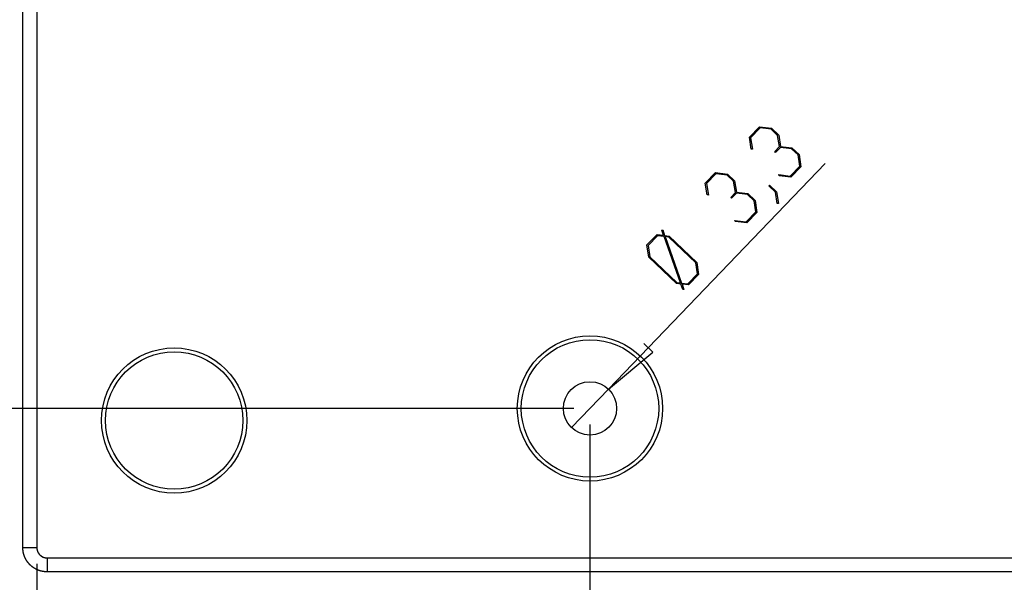
# Model space of a CAD drawing. Units: millimetres. Extents: x 0 to 841, y 0 to 594.
# Drawn here: x 519 to 580, y 396 to 431 of the extents above; entities that cross this region are included whole.
import ezdxf

# ---------------------------------------------------------------- set-up
doc = ezdxf.new("R2010")
doc.units = ezdxf.units.MM
doc.layers.add('LAYER_1', color=179, linetype='Continuous')
doc.layers.add('SLD-0', color=179, linetype='Continuous')

msp = doc.modelspace()

# ---------------------------------------------------------------- linework, layer by layer
at = {"layer": 'LAYER_1'}
for p, q in [((564.066, 424.019), (564.687, 424.665)), ((564.726, 424.596), (564.135, 423.981)), ((564.687, 424.665), (565.441, 424.573)), ((565.421, 424.511), (564.726, 424.596)), ((565.819, 424.128), (565.421, 424.511)), ((565.441, 424.573), (565.882, 424.149)), ((564.183, 423.284), (564.066, 424.019)), ((564.135, 423.981), (564.254, 423.276)), ((565.932, 423.437), (565.819, 424.128)), ((565.882, 424.149), (565.995, 423.448)), ((564.254, 423.276), (564.183, 423.284)), ((565.638, 423.13), (565.932, 423.437)), ((565.989, 423.383), (565.694, 423.076)), ((566.682, 423.299), (565.989, 423.383)), ((565.995, 423.448), (566.702, 423.361)), ((567.082, 422.915), (566.682, 423.299)), ((566.702, 423.361), (567.143, 422.937)), ((565.694, 423.076), (565.638, 423.13)), ((567.193, 422.226), (567.082, 422.915)), ((567.143, 422.937), (567.264, 422.19)), ((555.34, 408.409), (568.767, 422.388)), ((566.603, 421.611), (567.193, 422.226)), ((567.264, 422.19), (566.643, 421.543)), ((561.338, 421.179), (561.959, 421.825)), ((561.998, 421.756), (561.408, 421.142)), ((561.959, 421.825), (562.713, 421.733)), ((562.693, 421.671), (561.998, 421.756)), ((563.092, 421.288), (562.693, 421.671)), ((562.713, 421.733), (563.154, 421.309)), ((565.906, 421.629), (565.895, 421.699)), ((565.895, 421.699), (566.603, 421.611)), ((566.643, 421.543), (565.906, 421.629)), ((561.456, 420.445), (561.338, 421.179)), ((561.408, 421.142), (561.526, 420.436)), ((563.205, 420.597), (563.092, 421.288)), ((563.154, 421.309), (563.268, 420.608)), ((565.275, 421.013), (565.314, 421.054)), ((565.684, 420.62), (565.275, 421.013)), ((565.314, 421.054), (565.744, 420.641)), ((561.526, 420.436), (561.456, 420.445)), ((562.91, 420.291), (563.205, 420.597)), ((562.967, 420.236), (562.91, 420.291)), ((563.261, 420.543), (562.967, 420.236)), ((563.954, 420.46), (563.261, 420.543)), ((563.268, 420.608), (563.974, 420.522)), ((564.354, 420.075), (563.954, 420.46)), ((563.974, 420.522), (564.416, 420.098)), ((565.794, 419.917), (565.684, 420.62)), ((565.744, 420.641), (565.867, 419.906)), ((564.466, 419.386), (564.354, 420.075)), ((564.416, 420.098), (564.537, 419.35)), ((565.867, 419.906), (565.794, 419.917)), ((563.875, 418.771), (564.466, 419.386)), ((564.537, 419.35), (563.915, 418.703)), ((563.179, 418.789), (563.167, 418.86)), ((563.167, 418.86), (563.875, 418.771)), ((563.915, 418.703), (563.179, 418.789)), ((557.726, 417.341), (558.347, 417.987)), ((558.387, 417.917), (557.797, 417.302)), ((558.347, 417.987), (558.753, 417.941)), ((558.78, 417.867), (558.387, 417.917)), ((558.638, 418.263), (558.701, 418.274)), ((558.753, 417.941), (558.638, 418.263)), ((558.701, 418.274), (558.821, 417.929)), ((559.803, 414.991), (558.78, 417.867)), ((558.821, 417.929), (559.1, 417.895)), ((559.081, 417.832), (558.849, 417.857)), ((558.849, 417.857), (559.872, 414.981)), ((560.742, 416.236), (559.081, 417.832)), ((559.1, 417.895), (560.803, 416.259)), ((557.848, 416.591), (557.726, 417.341)), ((557.797, 417.302), (557.911, 416.613)), ((559.551, 414.956), (557.848, 416.591)), ((557.911, 416.613), (559.572, 415.017)), ((560.854, 415.547), (560.742, 416.236)), ((560.803, 416.259), (560.924, 415.512)), ((560.263, 414.933), (560.854, 415.547)), ((560.924, 415.512), (560.303, 414.865)), ((559.828, 414.922), (559.551, 414.956)), ((559.572, 415.017), (559.803, 414.991)), ((559.949, 414.579), (559.828, 414.922)), ((559.872, 414.981), (560.263, 414.933)), ((560.303, 414.865), (559.898, 414.909)), ((559.898, 414.909), (560.011, 414.588)), ((560.011, 414.588), (559.949, 414.579)), ((558.078, 410.71), (557.528, 411.238)), ((555.34, 408.409), (558.078, 410.71)), ((555.34, 408.409), (553.054, 406.029)), ((553.197, 407.219), (494.097, 407.219)), ((554.197, 406.219), (554.197, 373.528)), ((519.941, 397.597), (519.941, 366.397))]:
    msp.add_line(p, q, dxfattribs=at)
at = {"layer": 'SLD-0'}
for p, q in [((519.075, 398.597), (519.075, 475.841)), ((519.941, 475.841), (519.941, 398.597)), ((519.075, 398.597), (519.941, 398.597)), ((519.075, 398.588), (519.075, 398.597)), ((519.075, 398.579), (519.075, 398.588)), ((519.075, 398.57), (519.075, 398.579)), ((519.075, 398.561), (519.075, 398.57)), ((519.076, 398.551), (519.075, 398.561)), ((519.076, 398.542), (519.076, 398.551)), ((519.076, 398.533), (519.076, 398.542)), ((519.077, 398.524), (519.076, 398.533)), ((519.077, 398.515), (519.077, 398.524)), ((519.078, 398.505), (519.077, 398.515)), ((519.078, 398.496), (519.078, 398.505)), ((519.079, 398.487), (519.078, 398.496)), ((519.08, 398.478), (519.079, 398.487)), ((519.08, 398.469), (519.08, 398.478)), ((519.081, 398.459), (519.08, 398.469)), ((519.082, 398.45), (519.081, 398.459)), ((519.083, 398.441), (519.082, 398.45)), ((519.084, 398.432), (519.083, 398.441)), ((519.085, 398.423), (519.084, 398.432)), ((519.086, 398.414), (519.085, 398.423)), ((519.087, 398.405), (519.086, 398.414)), ((519.089, 398.395), (519.087, 398.405)), ((519.09, 398.386), (519.089, 398.395)), ((519.091, 398.377), (519.09, 398.386)), ((519.093, 398.368), (519.091, 398.377)), ((519.094, 398.359), (519.093, 398.368)), ((519.096, 398.35), (519.094, 398.359)), ((519.097, 398.341), (519.096, 398.35)), ((519.099, 398.332), (519.097, 398.341)), ((519.1, 398.323), (519.099, 398.332)), ((519.102, 398.314), (519.1, 398.323)), ((519.104, 398.305), (519.102, 398.314)), ((519.106, 398.296), (519.104, 398.305)), ((519.108, 398.287), (519.106, 398.296)), ((519.109, 398.278), (519.108, 398.287)), ((519.111, 398.269), (519.109, 398.278)), ((519.113, 398.26), (519.111, 398.269)), ((519.116, 398.251), (519.113, 398.26)), ((519.118, 398.242), (519.116, 398.251)), ((519.12, 398.233), (519.118, 398.242)), ((519.122, 398.224), (519.12, 398.233)), ((519.124, 398.215), (519.122, 398.224)), ((519.127, 398.206), (519.124, 398.215)), ((519.129, 398.197), (519.127, 398.206)), ((519.132, 398.188), (519.129, 398.197)), ((519.134, 398.18), (519.132, 398.188)), ((519.137, 398.171), (519.134, 398.18)), ((519.14, 398.162), (519.137, 398.171)), ((519.941, 398.597), (519.941, 398.593)), ((519.941, 398.593), (519.941, 398.59)), ((519.941, 398.59), (519.941, 398.586)), ((519.941, 398.586), (519.941, 398.582)), ((519.941, 398.582), (519.941, 398.578)), ((519.941, 398.578), (519.941, 398.574)), ((519.941, 398.574), (519.941, 398.57)), ((519.941, 398.57), (519.941, 398.566)), ((519.941, 398.566), (519.942, 398.562)), ((519.942, 398.562), (519.942, 398.558)), ((519.942, 398.558), (519.942, 398.555)), ((519.942, 398.555), (519.942, 398.551)), ((519.942, 398.551), (519.943, 398.547)), ((519.943, 398.547), (519.943, 398.543)), ((519.943, 398.543), (519.943, 398.539)), ((519.943, 398.539), (519.944, 398.535)), ((519.944, 398.535), (519.944, 398.531)), ((519.944, 398.531), (519.945, 398.527)), ((519.945, 398.527), (519.945, 398.524)), ((519.945, 398.524), (519.945, 398.52)), ((519.945, 398.52), (519.946, 398.516)), ((519.946, 398.516), (519.946, 398.512)), ((519.946, 398.512), (519.947, 398.508)), ((519.947, 398.508), (519.948, 398.504)), ((519.948, 398.504), (519.948, 398.5)), ((519.948, 398.5), (519.949, 398.497)), ((519.949, 398.497), (519.949, 398.493)), ((519.949, 398.493), (519.95, 398.489)), ((519.95, 398.489), (519.951, 398.485)), ((519.951, 398.485), (519.951, 398.481)), ((519.951, 398.481), (519.952, 398.477)), ((519.952, 398.477), (519.953, 398.474)), ((519.953, 398.474), (519.954, 398.47)), ((519.954, 398.47), (519.954, 398.466)), ((519.954, 398.466), (519.955, 398.462)), ((519.955, 398.462), (519.956, 398.458)), ((519.956, 398.458), (519.957, 398.455)), ((519.957, 398.455), (519.958, 398.451)), ((519.958, 398.451), (519.959, 398.447)), ((519.959, 398.447), (519.96, 398.443)), ((519.96, 398.443), (519.961, 398.439)), ((519.961, 398.439), (519.962, 398.436)), ((519.962, 398.436), (519.963, 398.432)), ((519.963, 398.432), (519.964, 398.428)), ((519.964, 398.428), (519.965, 398.424)), ((519.965, 398.424), (519.966, 398.421)), ((519.966, 398.421), (519.967, 398.417)), ((519.967, 398.417), (519.968, 398.413)), ((519.968, 398.413), (519.969, 398.41)), ((519.969, 398.41), (519.97, 398.406)), ((519.97, 398.406), (519.971, 398.402)), ((519.971, 398.402), (519.973, 398.398)), ((519.973, 398.398), (519.974, 398.395)), ((519.974, 398.395), (519.975, 398.391)), ((519.975, 398.391), (519.976, 398.387)), ((519.976, 398.387), (519.978, 398.384)), ((519.978, 398.384), (519.979, 398.38)), ((519.979, 398.38), (519.98, 398.376)), ((519.98, 398.376), (519.982, 398.373)), ((519.982, 398.373), (519.983, 398.369)), ((519.983, 398.369), (519.985, 398.365)), ((519.985, 398.365), (519.986, 398.362)), ((519.986, 398.362), (519.987, 398.358)), ((519.987, 398.358), (519.989, 398.355)), ((519.989, 398.355), (519.99, 398.351)), ((519.99, 398.351), (519.992, 398.347)), ((519.992, 398.347), (519.993, 398.344)), ((519.993, 398.344), (519.995, 398.34)), ((519.995, 398.34), (519.997, 398.337)), ((519.997, 398.337), (519.998, 398.333)), ((519.998, 398.333), (520, 398.33)), ((520, 398.33), (520.002, 398.326)), ((520.002, 398.326), (520.003, 398.323)), ((520.003, 398.323), (520.005, 398.319)), ((520.005, 398.319), (520.007, 398.316)), ((520.007, 398.316), (520.008, 398.312)), ((520.008, 398.312), (520.01, 398.309)), ((520.01, 398.309), (520.012, 398.305)), ((520.012, 398.305), (520.014, 398.302)), ((520.014, 398.302), (520.016, 398.298)), ((520.016, 398.298), (520.017, 398.295)), ((520.017, 398.295), (520.019, 398.292)), ((520.019, 398.292), (520.021, 398.288)), ((520.021, 398.288), (520.023, 398.285)), ((520.023, 398.285), (520.025, 398.281)), ((520.025, 398.281), (520.027, 398.278)), ((520.027, 398.278), (520.029, 398.275)), ((520.029, 398.275), (520.031, 398.271)), ((520.031, 398.271), (520.033, 398.268)), ((520.033, 398.268), (520.035, 398.265)), ((520.035, 398.265), (520.037, 398.261)), ((520.037, 398.261), (520.039, 398.258)), ((520.039, 398.258), (520.041, 398.255)), ((520.041, 398.255), (520.043, 398.252)), ((520.043, 398.252), (520.045, 398.248)), ((520.045, 398.248), (520.048, 398.245)), ((520.048, 398.245), (520.05, 398.242)), ((520.05, 398.242), (520.052, 398.239)), ((520.052, 398.239), (520.054, 398.235)), ((520.054, 398.235), (520.056, 398.232)), ((520.056, 398.232), (520.059, 398.229)), ((520.059, 398.229), (520.061, 398.226)), ((520.061, 398.226), (520.063, 398.223)), ((520.063, 398.223), (520.065, 398.22)), ((520.065, 398.22), (520.068, 398.216)), ((520.068, 398.216), (520.07, 398.213)), ((520.07, 398.213), (520.072, 398.21)), ((520.072, 398.21), (520.075, 398.207)), ((520.075, 398.207), (520.077, 398.204)), ((520.077, 398.204), (520.08, 398.201)), ((520.08, 398.201), (520.082, 398.198)), ((520.082, 398.198), (520.085, 398.195)), ((520.085, 398.195), (520.087, 398.192)), ((520.087, 398.192), (520.09, 398.189)), ((520.09, 398.189), (520.092, 398.186)), ((520.092, 398.186), (520.095, 398.183)), ((520.095, 398.183), (520.097, 398.18)), ((520.097, 398.18), (520.1, 398.177)), ((520.1, 398.177), (520.102, 398.174)), ((520.102, 398.174), (520.105, 398.171)), ((520.105, 398.171), (520.108, 398.169)), ((519.142, 398.153), (519.14, 398.162)), ((519.145, 398.144), (519.142, 398.153)), ((519.148, 398.136), (519.145, 398.144)), ((519.151, 398.127), (519.148, 398.136)), ((519.154, 398.118), (519.151, 398.127)), ((519.156, 398.109), (519.154, 398.118)), ((519.16, 398.101), (519.156, 398.109)), ((519.163, 398.092), (519.16, 398.101)), ((519.166, 398.083), (519.163, 398.092)), ((519.169, 398.075), (519.166, 398.083)), ((519.172, 398.066), (519.169, 398.075)), ((519.175, 398.058), (519.172, 398.066)), ((519.179, 398.049), (519.175, 398.058)), ((519.182, 398.04), (519.179, 398.049)), ((519.186, 398.032), (519.182, 398.04)), ((519.189, 398.023), (519.186, 398.032)), ((519.193, 398.015), (519.189, 398.023)), ((519.196, 398.006), (519.193, 398.015)), ((519.2, 397.998), (519.196, 398.006)), ((519.204, 397.99), (519.2, 397.998)), ((519.207, 397.981), (519.204, 397.99)), ((519.211, 397.973), (519.207, 397.981)), ((519.215, 397.964), (519.211, 397.973)), ((519.219, 397.956), (519.215, 397.964)), ((519.223, 397.948), (519.219, 397.956)), ((519.227, 397.939), (519.223, 397.948)), ((519.231, 397.931), (519.227, 397.939)), ((519.235, 397.923), (519.231, 397.931)), ((519.239, 397.915), (519.235, 397.923)), ((519.243, 397.907), (519.239, 397.915)), ((519.248, 397.898), (519.243, 397.907)), ((519.252, 397.89), (519.248, 397.898)), ((519.256, 397.882), (519.252, 397.89)), ((519.261, 397.874), (519.256, 397.882)), ((519.265, 397.866), (519.261, 397.874)), ((519.27, 397.858), (519.265, 397.866)), ((519.274, 397.85), (519.27, 397.858)), ((519.279, 397.842), (519.274, 397.85)), ((519.284, 397.834), (519.279, 397.842)), ((519.288, 397.826), (519.284, 397.834)), ((519.293, 397.818), (519.288, 397.826)), ((519.298, 397.811), (519.293, 397.818)), ((519.303, 397.803), (519.298, 397.811)), ((519.308, 397.795), (519.303, 397.803)), ((519.313, 397.787), (519.308, 397.795)), ((519.318, 397.779), (519.313, 397.787)), ((519.323, 397.772), (519.318, 397.779)), ((519.328, 397.764), (519.323, 397.772)), ((519.333, 397.756), (519.328, 397.764)), ((519.338, 397.749), (519.333, 397.756)), ((519.343, 397.741), (519.338, 397.749)), ((519.349, 397.734), (519.343, 397.741)), ((519.354, 397.726), (519.349, 397.734)), ((519.359, 397.719), (519.354, 397.726)), ((519.365, 397.711), (519.359, 397.719)), ((519.37, 397.704), (519.365, 397.711)), ((519.376, 397.697), (519.37, 397.704)), ((519.381, 397.689), (519.376, 397.697)), ((519.387, 397.682), (519.381, 397.689)), ((519.392, 397.675), (519.387, 397.682)), ((519.398, 397.667), (519.392, 397.675)), ((519.404, 397.66), (519.398, 397.667)), ((519.41, 397.653), (519.404, 397.66)), ((519.415, 397.646), (519.41, 397.653)), ((519.421, 397.639), (519.415, 397.646)), ((519.427, 397.632), (519.421, 397.639)), ((519.433, 397.625), (519.427, 397.632)), ((519.439, 397.618), (519.433, 397.625)), ((519.445, 397.611), (519.439, 397.618)), ((519.451, 397.604), (519.445, 397.611)), ((519.457, 397.597), (519.451, 397.604)), ((519.463, 397.59), (519.457, 397.597)), ((519.47, 397.583), (519.463, 397.59)), ((519.476, 397.577), (519.47, 397.583)), ((519.482, 397.57), (519.476, 397.577)), ((519.488, 397.563), (519.482, 397.57)), ((519.495, 397.556), (519.488, 397.563)), ((520.108, 398.169), (520.11, 398.166)), ((520.11, 398.166), (520.113, 398.163)), ((520.113, 398.163), (520.115, 398.16)), ((520.115, 398.16), (520.118, 398.157)), ((520.118, 398.157), (520.121, 398.154)), ((520.121, 398.154), (520.124, 398.152)), ((520.124, 398.152), (520.126, 398.149)), ((520.126, 398.149), (520.129, 398.146)), ((520.129, 398.146), (520.132, 398.143)), ((520.132, 398.143), (520.135, 398.141)), ((520.135, 398.141), (520.137, 398.138)), ((520.137, 398.138), (520.14, 398.135)), ((520.14, 398.135), (520.143, 398.133)), ((520.143, 398.133), (520.146, 398.13)), ((520.146, 398.13), (520.149, 398.127)), ((520.149, 398.127), (520.152, 398.125)), ((520.152, 398.125), (520.155, 398.122)), ((520.155, 398.122), (520.158, 398.12)), ((520.158, 398.12), (520.161, 398.117)), ((520.161, 398.117), (520.164, 398.115)), ((520.164, 398.115), (520.166, 398.112)), ((520.166, 398.112), (520.169, 398.11)), ((520.169, 398.11), (520.172, 398.107)), ((520.172, 398.107), (520.175, 398.105)), ((520.175, 398.105), (520.179, 398.102)), ((520.179, 398.102), (520.182, 398.1)), ((520.182, 398.1), (520.185, 398.097)), ((520.185, 398.097), (520.188, 398.095)), ((520.188, 398.095), (520.191, 398.093)), ((520.191, 398.093), (520.194, 398.09)), ((520.194, 398.09), (520.197, 398.088)), ((520.197, 398.088), (520.2, 398.086)), ((520.2, 398.086), (520.203, 398.083)), ((520.203, 398.083), (520.206, 398.081)), ((520.206, 398.081), (520.21, 398.079)), ((520.21, 398.079), (520.213, 398.077)), ((520.213, 398.077), (520.216, 398.074)), ((520.216, 398.074), (520.219, 398.072)), ((520.219, 398.072), (520.222, 398.07)), ((520.222, 398.07), (520.226, 398.068)), ((520.226, 398.068), (520.229, 398.066)), ((520.229, 398.066), (520.232, 398.064)), ((520.232, 398.064), (520.235, 398.062)), ((520.235, 398.062), (520.239, 398.06)), ((520.239, 398.06), (520.242, 398.058)), ((520.242, 398.058), (520.245, 398.055)), ((520.245, 398.055), (520.249, 398.053)), ((520.249, 398.053), (520.252, 398.051)), ((520.252, 398.051), (520.255, 398.05)), ((520.255, 398.05), (520.259, 398.048)), ((520.259, 398.048), (520.262, 398.046)), ((520.262, 398.046), (520.266, 398.044)), ((520.266, 398.044), (520.269, 398.042)), ((520.269, 398.042), (520.272, 398.04)), ((520.272, 398.04), (520.276, 398.038)), ((520.276, 398.038), (520.279, 398.036)), ((520.279, 398.036), (520.283, 398.034)), ((520.283, 398.034), (520.286, 398.033)), ((520.286, 398.033), (520.29, 398.031)), ((520.29, 398.031), (520.293, 398.029)), ((520.293, 398.029), (520.297, 398.027)), ((520.297, 398.027), (520.3, 398.026)), ((520.3, 398.026), (520.304, 398.024)), ((520.304, 398.024), (520.307, 398.022)), ((520.307, 398.022), (520.311, 398.021)), ((520.311, 398.021), (520.314, 398.019)), ((520.314, 398.019), (520.318, 398.018)), ((520.318, 398.018), (520.321, 398.016)), ((520.321, 398.016), (520.325, 398.015)), ((520.325, 398.015), (520.328, 398.013)), ((520.328, 398.013), (520.332, 398.012)), ((520.332, 398.012), (520.336, 398.01)), ((520.336, 398.01), (520.339, 398.009)), ((520.339, 398.009), (520.343, 398.007)), ((520.343, 398.007), (520.346, 398.006)), ((520.346, 398.006), (520.35, 398.004)), ((520.35, 398.004), (520.354, 398.003)), ((520.354, 398.003), (520.357, 398.002)), ((520.357, 398.002), (520.361, 398)), ((520.361, 398), (520.365, 397.999)), ((520.365, 397.999), (520.368, 397.998)), ((520.368, 397.998), (520.372, 397.996)), ((520.372, 397.996), (520.376, 397.995)), ((520.376, 397.995), (520.38, 397.994)), ((520.38, 397.994), (520.383, 397.993)), ((520.383, 397.993), (520.387, 397.992)), ((520.387, 397.992), (520.391, 397.991)), ((520.391, 397.991), (520.394, 397.989)), ((520.394, 397.989), (520.398, 397.988)), ((520.398, 397.988), (520.402, 397.987)), ((520.402, 397.987), (520.406, 397.986)), ((520.406, 397.986), (520.409, 397.985)), ((520.409, 397.985), (520.413, 397.984)), ((520.413, 397.984), (520.417, 397.983)), ((520.417, 397.983), (520.421, 397.982)), ((520.421, 397.982), (520.424, 397.981)), ((520.424, 397.981), (520.428, 397.98)), ((520.428, 397.98), (520.432, 397.98)), ((520.432, 397.98), (520.436, 397.979)), ((520.436, 397.979), (520.44, 397.978)), ((520.44, 397.978), (520.443, 397.977)), ((520.443, 397.977), (520.447, 397.976)), ((520.447, 397.976), (520.451, 397.975)), ((520.451, 397.975), (520.455, 397.975)), ((520.455, 397.975), (520.459, 397.974)), ((520.459, 397.974), (520.462, 397.973)), ((520.462, 397.973), (520.466, 397.973)), ((520.466, 397.973), (520.47, 397.972)), ((520.47, 397.972), (520.474, 397.971)), ((520.474, 397.971), (520.478, 397.971)), ((520.478, 397.971), (520.482, 397.97)), ((520.482, 397.97), (520.486, 397.97)), ((520.486, 397.97), (520.489, 397.969)), ((520.489, 397.969), (520.493, 397.969)), ((520.493, 397.969), (520.497, 397.968)), ((520.497, 397.968), (520.501, 397.968)), ((520.501, 397.968), (520.505, 397.967)), ((520.505, 397.967), (520.509, 397.967)), ((520.509, 397.967), (520.513, 397.966)), ((520.513, 397.966), (520.516, 397.966)), ((520.516, 397.966), (520.52, 397.966)), ((520.52, 397.966), (520.524, 397.965)), ((520.524, 397.965), (520.528, 397.965)), ((520.528, 397.965), (520.532, 397.965)), ((520.532, 397.965), (520.536, 397.964)), ((520.536, 397.964), (520.54, 397.964)), ((520.54, 397.964), (520.544, 397.964)), ((520.544, 397.964), (520.548, 397.964)), ((520.548, 397.964), (520.551, 397.964)), ((520.551, 397.964), (520.555, 397.964)), ((520.555, 397.964), (520.559, 397.963)), ((520.559, 397.963), (520.563, 397.963)), ((520.563, 397.963), (520.567, 397.963)), ((520.567, 397.963), (520.571, 397.963)), ((520.571, 397.963), (520.575, 397.963)), ((520.575, 397.963), (520.575, 397.097)), ((520.575, 397.963), (647.818, 397.963)), ((519.501, 397.55), (519.495, 397.556)), ((519.508, 397.543), (519.501, 397.55)), ((519.514, 397.537), (519.508, 397.543)), ((519.521, 397.53), (519.514, 397.537)), ((519.527, 397.524), (519.521, 397.53)), ((519.534, 397.517), (519.527, 397.524)), ((519.541, 397.511), (519.534, 397.517)), ((519.547, 397.505), (519.541, 397.511)), ((519.554, 397.498), (519.547, 397.505)), ((519.561, 397.492), (519.554, 397.498)), ((519.567, 397.486), (519.561, 397.492)), ((519.574, 397.48), (519.567, 397.486)), ((519.581, 397.474), (519.574, 397.48)), ((519.588, 397.468), (519.581, 397.474)), ((519.595, 397.462), (519.588, 397.468)), ((519.602, 397.456), (519.595, 397.462)), ((519.609, 397.45), (519.602, 397.456)), ((519.616, 397.444), (519.609, 397.45)), ((519.623, 397.438), (519.616, 397.444)), ((519.63, 397.432), (519.623, 397.438)), ((519.638, 397.426), (519.63, 397.432)), ((519.645, 397.421), (519.638, 397.426)), ((519.652, 397.415), (519.645, 397.421)), ((519.659, 397.409), (519.652, 397.415)), ((519.667, 397.404), (519.659, 397.409)), ((519.674, 397.398), (519.667, 397.404)), ((519.681, 397.393), (519.674, 397.398)), ((519.689, 397.387), (519.681, 397.393)), ((519.696, 397.382), (519.689, 397.387)), ((519.704, 397.376), (519.696, 397.382)), ((519.711, 397.371), (519.704, 397.376)), ((519.719, 397.366), (519.711, 397.371)), ((519.726, 397.361), (519.719, 397.366)), ((519.734, 397.355), (519.726, 397.361)), ((519.742, 397.35), (519.734, 397.355)), ((519.749, 397.345), (519.742, 397.35)), ((519.757, 397.34), (519.749, 397.345)), ((519.765, 397.335), (519.757, 397.34)), ((519.772, 397.33), (519.765, 397.335)), ((519.78, 397.325), (519.772, 397.33)), ((519.788, 397.321), (519.78, 397.325)), ((519.796, 397.316), (519.788, 397.321)), ((519.804, 397.311), (519.796, 397.316)), ((519.812, 397.306), (519.804, 397.311)), ((519.82, 397.302), (519.812, 397.306)), ((519.827, 397.297), (519.82, 397.302)), ((519.835, 397.292), (519.827, 397.297)), ((519.844, 397.288), (519.835, 397.292)), ((519.852, 397.283), (519.844, 397.288)), ((519.86, 397.279), (519.852, 397.283)), ((519.868, 397.275), (519.86, 397.279)), ((519.876, 397.27), (519.868, 397.275)), ((519.884, 397.266), (519.876, 397.27)), ((519.892, 397.262), (519.884, 397.266)), ((519.9, 397.258), (519.892, 397.262)), ((519.909, 397.254), (519.9, 397.258)), ((519.917, 397.249), (519.909, 397.254)), ((519.925, 397.245), (519.917, 397.249)), ((519.933, 397.242), (519.925, 397.245)), ((519.942, 397.238), (519.933, 397.242)), ((519.95, 397.234), (519.942, 397.238)), ((519.959, 397.23), (519.95, 397.234)), ((519.967, 397.226), (519.959, 397.23)), ((519.975, 397.222), (519.967, 397.226)), ((519.984, 397.219), (519.975, 397.222)), ((519.992, 397.215), (519.984, 397.219)), ((520.001, 397.212), (519.992, 397.215)), ((520.009, 397.208), (520.001, 397.212)), ((520.018, 397.205), (520.009, 397.208)), ((520.026, 397.201), (520.018, 397.205)), ((520.035, 397.198), (520.026, 397.201)), ((520.044, 397.195), (520.035, 397.198)), ((520.052, 397.191), (520.044, 397.195)), ((520.061, 397.188), (520.052, 397.191)), ((520.069, 397.185), (520.061, 397.188)), ((520.078, 397.182), (520.069, 397.185)), ((520.087, 397.179), (520.078, 397.182)), ((520.096, 397.176), (520.087, 397.179)), ((520.104, 397.173), (520.096, 397.176)), ((520.113, 397.17), (520.104, 397.173)), ((520.122, 397.168), (520.113, 397.17)), ((520.131, 397.165), (520.122, 397.168)), ((520.139, 397.162), (520.131, 397.165)), ((520.148, 397.159), (520.139, 397.162)), ((520.157, 397.157), (520.148, 397.159)), ((520.166, 397.154), (520.157, 397.157)), ((520.175, 397.152), (520.166, 397.154)), ((520.184, 397.149), (520.175, 397.152)), ((520.192, 397.147), (520.184, 397.149)), ((520.201, 397.145), (520.192, 397.147)), ((520.21, 397.143), (520.201, 397.145)), ((520.219, 397.14), (520.21, 397.143)), ((520.228, 397.138), (520.219, 397.14)), ((520.237, 397.136), (520.228, 397.138)), ((520.246, 397.134), (520.237, 397.136)), ((520.255, 397.132), (520.246, 397.134)), ((520.264, 397.13), (520.255, 397.132)), ((520.273, 397.128), (520.264, 397.13)), ((520.282, 397.126), (520.273, 397.128)), ((520.291, 397.125), (520.282, 397.126)), ((520.3, 397.123), (520.291, 397.125)), ((520.309, 397.121), (520.3, 397.123)), ((520.318, 397.12), (520.309, 397.121)), ((520.327, 397.118), (520.318, 397.12)), ((520.336, 397.117), (520.327, 397.118)), ((520.346, 397.115), (520.336, 397.117)), ((520.355, 397.114), (520.346, 397.115)), ((520.364, 397.112), (520.355, 397.114)), ((520.373, 397.111), (520.364, 397.112)), ((520.382, 397.11), (520.373, 397.111)), ((520.391, 397.109), (520.382, 397.11)), ((520.4, 397.108), (520.391, 397.109)), ((520.409, 397.107), (520.4, 397.108)), ((520.419, 397.106), (520.409, 397.107)), ((520.428, 397.105), (520.419, 397.106)), ((520.437, 397.104), (520.428, 397.105)), ((520.446, 397.103), (520.437, 397.104)), ((520.455, 397.102), (520.446, 397.103)), ((520.464, 397.102), (520.455, 397.102)), ((520.474, 397.101), (520.464, 397.102)), ((520.483, 397.1), (520.474, 397.101)), ((520.492, 397.1), (520.483, 397.1)), ((520.501, 397.099), (520.492, 397.1)), ((520.51, 397.099), (520.501, 397.099)), ((520.52, 397.099), (520.51, 397.099)), ((520.529, 397.098), (520.52, 397.099)), ((520.538, 397.098), (520.529, 397.098)), ((520.547, 397.098), (520.538, 397.098)), ((520.556, 397.098), (520.547, 397.098)), ((520.566, 397.098), (520.556, 397.098)), ((520.575, 397.097), (520.566, 397.098)), ((647.818, 397.097), (520.575, 397.097))]:
    msp.add_line(p, q, dxfattribs=at)
for centre, radius in [((554.197, 407.219), 4.5), ((554.197, 407.219), 4.256), ((528.447, 406.469), 4.5), ((528.447, 406.469), 4.256), ((554.197, 407.219), 1.65)]:
    msp.add_circle(centre, radius, dxfattribs=at)

doc.saveas('drawing.dxf')
